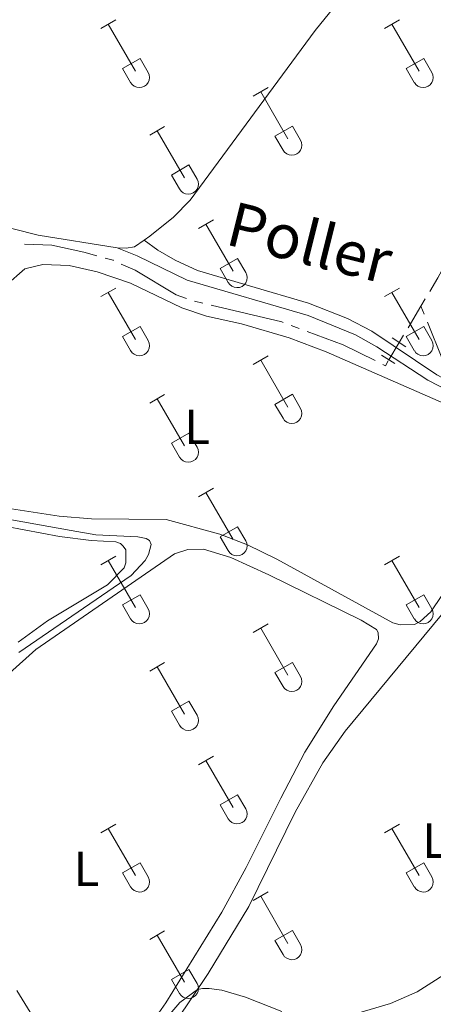
# Model space of a CAD drawing. Units: metres. Extents: x 611393 to 615895, y 648161 to 651202.
# Drawn here: x 612755 to 612839, y 649254 to 649454 of the extents above; entities that cross this region are included whole.
import ezdxf
from ezdxf.enums import TextEntityAlignment as Align

# ---------------------------------------------------------------- set-up
doc = ezdxf.new("R2010")
doc.units = ezdxf.units.M
doc.header["$MEASUREMENT"] = 0
for name, pattern in [('DGN Style 2', [56.15066, 33.69039600000001, -22.460264]), ('DGN Style 3', [59.96265800000001, 42.83047000000001, -17.132188]), ('DGN Style 5', [39.305462, 16.845198, -22.460264])]:
    doc.linetypes.add(name, pattern=pattern)
for name, color, linetype, lineweight in [('Carátula', 7, 'Continuous', 5), ('Elementos auxiliares', 7, 'Continuous', 5), ('Entidades rústicas y varios', 7, 'Continuous', 5), ('Hidrografía', 7, 'Continuous', 5), ('Relieve y altimetría', 7, 'Continuous', 5), ('Textos de rotulación', 7, 'Continuous', 5), ('Viales y ferrocarril', 7, 'Continuous', 5)]:
    doc.layers.add(name, color=color, linetype=linetype, lineweight=lineweight)
doc.styles.add('Style-Arial Narrow', font='txt')
doc.styles.add('Style-Times New Roman', font='txt')

msp = doc.modelspace()

# ---------------------------------------------------------------- linework, layer by layer
at = {"layer": 'Carátula', "color": 7, "linetype": 'Continuous', "lineweight": 0}
msp.add_3dface([(611440.6390000001, 648160.5279999999), (615895.0600000002, 648232.0660000001), (615847.3670000001, 651201.6939999999), (611392.9469999999, 651130.1560000001)], dxfattribs=at)
at = {"layer": 'Elementos auxiliares', "color": 250, "linetype": 'Continuous', "lineweight": 0}
msp.add_3dface([(612293.0700000002, 648568.3100000002), (612256.44, 650881.4199999999), (615707.3200000002, 650936.8600000001), (615745.0900000001, 648623.75)], dxfattribs=at)
at = {"layer": 'Entidades rústicas y varios', "color": 32, "linetype": 'Continuous', "lineweight": 0}
for p, q in [((612771.382, 649452.1930000001), (612774.422, 649453.9480000001)), ((612772.902, 649453.0680000001), (612778.4269999999, 649443.4979999999)), ((612829.0050000001, 649452.1930000001), (612832.0449999999, 649453.9480000001)), ((612830.5249999999, 649453.0680000001), (612836.05, 649443.4979999999)), ((612775.8119999999, 649444.0530000001), (612779.3470000001, 649446.0930000001)), ((612779.3470000001, 649446.0930000001), (612780.997, 649443.243)), ((612833.4350000002, 649444.0530000001), (612836.97, 649446.0930000001)), ((612836.97, 649446.0930000001), (612838.6200000001, 649443.243)), ((612775.8119999999, 649444.0530000001), (612777.442, 649441.223)), ((612833.4350000002, 649444.0530000001), (612835.065, 649441.223)), ((612802.3300000001, 649438.4210000001), (612805.375, 649440.176)), ((612803.855, 649439.2960000001), (612809.3800000001, 649429.726)), ((612781.3119999999, 649430.521), (612784.3520000001, 649432.2810000001)), ((612806.76, 649430.2810000001), (612810.3, 649432.321)), ((612810.3, 649432.321), (612811.9500000001, 649429.4709999999)), ((612782.8319999999, 649431.4010000001), (612788.3570000001, 649421.8260000001)), ((612806.76, 649430.2810000001), (612808.395, 649427.4510000001)), ((612785.7420000001, 649422.3859999999), (612789.2820000001, 649424.426)), ((612789.2820000001, 649424.426), (612790.9269999999, 649421.571)), ((612785.7420000001, 649422.3859999999), (612787.372, 649419.5560000001)), ((612791.2050000001, 649411.4909999999), (612794.25, 649413.246)), ((612792.73, 649412.3659999999), (612798.2550000001, 649402.7960000001)), ((612795.635, 649403.351), (612799.175, 649405.3910000002)), ((612799.175, 649405.3910000002), (612800.8250000001, 649402.5410000001)), ((612795.635, 649403.351), (612797.27, 649400.521)), ((612771.382, 649397.646), (612774.422, 649399.4010000001)), ((612772.902, 649398.521), (612778.4269999999, 649388.9510000001)), ((612829.0050000001, 649397.646), (612832.0449999999, 649399.4010000001)), ((612830.5249999999, 649398.521), (612836.05, 649388.9510000001)), ((612775.8119999999, 649389.5060000002), (612779.3470000001, 649391.5460000001)), ((612779.3470000001, 649391.5460000001), (612780.997, 649388.696)), ((612833.4350000002, 649389.5060000002), (612836.97, 649391.5460000001)), ((612836.97, 649391.5460000001), (612838.6200000001, 649388.696)), ((612775.8119999999, 649389.5060000002), (612777.442, 649386.676)), ((612833.4350000002, 649389.5060000002), (612835.065, 649386.676)), ((612802.3300000001, 649383.8740000001), (612805.375, 649385.6290000001)), ((612803.855, 649384.7490000001), (612809.3800000001, 649375.179)), ((612781.3119999999, 649375.9739999999), (612784.3520000001, 649377.7339999999)), ((612782.8319999999, 649376.8540000002), (612788.3570000001, 649367.2790000001)), ((612806.76, 649375.7339999999), (612810.3, 649377.774)), ((612810.3, 649377.774), (612811.9500000001, 649374.9240000001)), ((612806.76, 649375.7339999999), (612808.395, 649372.9040000001)), ((612785.7420000001, 649367.8389999999), (612789.2820000001, 649369.8790000001)), ((612789.2820000001, 649369.8790000001), (612790.9269999999, 649367.024)), ((612785.7420000001, 649367.8389999999), (612787.372, 649365.0090000001)), ((612791.2050000001, 649356.9439999999), (612794.25, 649358.699)), ((612792.73, 649357.8189999999), (612798.2550000001, 649348.2490000001)), ((612795.635, 649348.804), (612799.175, 649350.844)), ((612799.175, 649350.844), (612800.8250000001, 649347.994)), ((612795.635, 649348.804), (612797.27, 649345.9739999999)), ((612771.382, 649343.0989999999), (612774.422, 649344.8540000002)), ((612829.0050000001, 649343.0989999999), (612832.0449999999, 649344.8540000002)), ((612772.902, 649343.9739999999), (612778.4269999999, 649334.4040000001)), ((612830.5249999999, 649343.9739999999), (612836.05, 649334.4040000001)), ((612775.8119999999, 649334.959), (612779.3470000001, 649336.9990000001)), ((612779.3470000001, 649336.9990000001), (612780.997, 649334.149)), ((612833.4350000002, 649334.959), (612836.97, 649336.9990000001)), ((612836.97, 649336.9990000001), (612838.6200000001, 649334.149)), ((612775.8119999999, 649334.959), (612777.442, 649332.1290000001)), ((612833.4350000002, 649334.959), (612835.065, 649332.1290000001)), ((612802.3300000001, 649329.3270000002), (612805.375, 649331.0819999999)), ((612803.855, 649330.2020000002), (612809.3800000001, 649320.632)), ((612781.3119999999, 649321.4269999999), (612784.3520000001, 649323.1869999999)), ((612782.8319999999, 649322.307), (612788.3570000001, 649312.7320000001)), ((612806.76, 649321.1869999999), (612810.3, 649323.2270000001)), ((612810.3, 649323.2270000001), (612811.9500000001, 649320.3770000001)), ((612806.76, 649321.1869999999), (612808.395, 649318.3570000001)), ((612785.7420000001, 649313.2919999999), (612789.2820000001, 649315.3319999999)), ((612789.2820000001, 649315.3319999999), (612790.9269999999, 649312.4770000001)), ((612785.7420000001, 649313.2919999999), (612787.372, 649310.4620000002)), ((612791.2050000001, 649302.3970000001), (612794.25, 649304.152)), ((612792.73, 649303.2720000001), (612798.2550000001, 649293.7020000002)), ((612795.635, 649294.257), (612799.175, 649296.297)), ((612799.175, 649296.297), (612800.8250000001, 649293.4469999999)), ((612795.635, 649294.257), (612797.27, 649291.4269999999)), ((612771.382, 649288.5519999999), (612774.422, 649290.307)), ((612829.0050000001, 649288.5519999999), (612832.0449999999, 649290.307)), ((612772.902, 649289.4269999999), (612778.4269999999, 649279.8570000001)), ((612830.5249999999, 649289.4269999999), (612836.05, 649279.8570000001)), ((612775.8119999999, 649280.412), (612779.3470000001, 649282.4520000002)), ((612779.3470000001, 649282.4520000002), (612780.997, 649279.6020000001)), ((612833.4350000002, 649280.412), (612836.97, 649282.4520000002)), ((612836.97, 649282.4520000002), (612838.6200000001, 649279.6020000001)), ((612775.8119999999, 649280.412), (612777.442, 649277.5819999999)), ((612833.4350000002, 649280.412), (612835.065, 649277.5819999999)), ((612802.3300000001, 649274.78), (612805.375, 649276.5349999999)), ((612803.855, 649275.655), (612809.3800000001, 649266.0850000001)), ((612781.3119999999, 649266.8800000001), (612784.3520000001, 649268.6399999999)), ((612806.76, 649266.6399999999), (612810.3, 649268.6799999999)), ((612810.3, 649268.6799999999), (612811.9500000001, 649265.8300000001)), ((612782.8319999999, 649267.76), (612788.3570000001, 649258.1850000002)), ((612806.76, 649266.6399999999), (612808.395, 649263.8100000002)), ((612785.7420000001, 649258.7450000001), (612789.2820000001, 649260.7849999999)), ((612789.2820000001, 649260.7849999999), (612790.9269999999, 649257.9299999999)), ((612785.7420000001, 649258.7450000001), (612787.372, 649255.915))]:
    msp.add_line(p, q, dxfattribs=at)
at = {"layer": 'Entidades rústicas y varios', "color": 92, "linetype": 'Continuous', "lineweight": 0}
for points in [[(612774.7220000001, 649407.5580000001, 353.692), (612758.632, 649410.1540000001, 353.692), (612753.557, 649411.4380000001, 353.745), (612744.5320000001, 649412.459, 353.851), (612740.7390000002, 649413.7220000002, 353.851), (612736.969, 649415.6939999999, 353.851), (612730.2910000001, 649421.848, 353.7970000000001), (612713.3370000002, 649440.2450000001, 353.904), (612691.2309999999, 649464.723, 353.7970000000001), (612663.1300000001, 649495.1939999999, 353.904), (612596.1799999999, 649570.149, 354.01), (612545.4569999999, 649624.878, 354.8090000000001), (612543.645, 649627.703, 354.968), (612543.0060000002, 649630.2620000001, 355.021), (612543.111, 649631.271, 355.021), (612543.973, 649633.2910000001, 355.021)], [(612898.49, 649565.4510000001, 352.253), (612894.9480000001, 649562.6170000001, 352.519), (612890.5889999999, 649558.7749999999, 352.6790000000001), (612887.2649999999, 649555.0689999999, 352.7850000000001), (612885.0850000001, 649551.3090000001, 352.7320000000001), (612883.5320000001, 649547.2490000001, 352.7320000000001), (612880.426, 649532.4809999999, 352.839), (612879.8, 649530.301, 352.839), (612878.5460000001, 649528.2579999999, 352.839), (612863.534, 649514.8520000001, 352.6260000000001), (612855.469, 649507.1680000002, 352.7850000000001), (612849.5290000001, 649500.247, 352.839), (612844.0800000001, 649492.645, 352.839), (612829.04, 649470.3019999999, 353.4770000000001), (612822.2290000002, 649460.8470000002, 353.584), (612814.902, 649451.7560000002, 353.213), (612789.5279999999, 649417.301, 353.532), (612786.165, 649413.798, 353.639), (612781.3600000001, 649409.9330000001, 353.798), (612780.176, 649409.111, 353.757)], [(612780.176, 649409.111, 353.757), (612778.236, 649407.7660000002, 353.692), (612776.521, 649407.4850000001, 353.692), (612774.7220000001, 649407.5580000001, 353.692)], [(612752.1229999999, 649399.9330000001, 354.289), (612755.922, 649403.2749999999, 354.289), (612759.6240000001, 649404.1640000001, 354.289), (612764.966, 649403.9709999999, 354.289), (612770.6399999999, 649402.689, 354.236), (612777.436, 649400.405, 354.236), (612787.8430000001, 649395.3570000001, 354.289), (612792.865, 649393.6640000001, 354.289), (612799.9569999999, 649392.0889999999, 354.289), (612809.6440000001, 649389.246, 354.289), (612817.179, 649386.4469999999, 354.289), (612842.0549999999, 649375.467, 354.608), (612855.189, 649368.9550000001, 354.5010000000001), (612857.5050000001, 649367.6740000001, 354.448)], [(612776.8670000001, 649235.6410000002, 355.229), (612793.159, 649259.9700000001, 354.963), (612801.4620000002, 649273.5800000001, 354.9100000000001), (612810.8829999999, 649292.7540000001, 354.591), (612816.4950000001, 649302.8350000001, 354.644), (612821.0179999999, 649309.2660000002, 354.75), (612844.2039999999, 649337.2490000001, 354.963), (612862.5140000001, 649364.388, 354.644), (612864.257, 649366.05, 354.644), (612867.118, 649367.1399999999, 354.591), (612871.396, 649366.922, 354.591), (612887.4180000002, 649362.8899999999, 354.644), (612899.1880000001, 649361.909, 354.644), (612908.861, 649360.4110000001, 354.75), (612911.9950000001, 649359.321, 354.75), (612914.0109999999, 649357.7139999999, 354.803), (612915.8640000002, 649355.507, 354.803)], [(612858.213, 649364.459, 354.5010000000001), (612857.8049999999, 649363.0970000002, 354.5010000000001), (612856.6880000001, 649361.135, 354.5010000000001), (612850.0120000001, 649350.7810000001, 354.661), (612838.4060000001, 649333.5060000002, 354.555), (612836.28, 649331.571, 354.555), (612835.1089999999, 649330.9720000002, 354.555), (612832.1660000001, 649330.8630000001, 354.555), (612830.6669999999, 649331.2990000001, 354.555), (612807.1560000001, 649344.216, 354.289), (612801.1470000001, 649347.1850000002, 354.289), (612795.551, 649349.3119999999, 354.289), (612784.6910000001, 649352.2860000001, 354.289), (612769.4850000001, 649352.4610000001, 354.342), (612762.942, 649353.003, 354.342), (612751.4890000002, 649354.7209999999, 354.395)], [(612727.0109999999, 649355.6120000001, 355.4410000000001), (612762.959, 649348.8570000001, 355.4940000000001), (612769.3940000001, 649348.0430000002, 355.4940000000001), (612774.4369999999, 649347.7930000002, 355.4940000000001), (612775.365, 649347.4160000001, 355.4940000000001), (612775.94, 649346.9010000001, 355.4940000000001), (612776.4340000001, 649346.1130000001, 355.4940000000001), (612776.446, 649343.524, 355.4940000000001), (612776.0959999999, 649342.4870000001, 355.4940000000001), (612772.733, 649339.038, 355.4940000000001), (612760.5320000001, 649331.7050000001, 355.281), (612754.584, 649327.3450000001, 355.175)], [(612752.842, 649321.0419999999, 354.6960000000001), (612758.1610000001, 649325.8899999999, 354.6430000000001), (612786.3570000001, 649345.342, 354.483), (612789.078, 649346.2000000001, 354.483), (612792.2660000002, 649346.2420000001, 354.483), (612797.7790000001, 649344.551, 354.483), (612805.507, 649341.071, 354.43), (612824.298, 649331.8119999999, 354.43), (612827.3859999999, 649329.946, 354.43), (612827.743, 649329.348, 354.43), (612827.777, 649328.04, 354.43), (612827.3999999999, 649327.003, 354.43), (612818.7110000001, 649314.3999999999, 354.377), (612812.842, 649304.9979999999, 354.324), (612807.9539999999, 649295.6020000001, 354.431)], [(612807.9539999999, 649295.6020000001, 354.431), (612800.8800000001, 649281.507, 354.431), (612795.9350000002, 649272.4639999999, 354.484), (612784.6030000001, 649253.963, 354.75), (612778.4040000001, 649245.159, 354.8040000000001)]]:
    msp.add_polyline3d(points, dxfattribs=at)
at = {"layer": 'Entidades rústicas y varios', "color": 32, "linetype": 'Continuous', "lineweight": 0}
for centre, radius in [((612779.2300037879, 649442.2182985801), 2.043241192273062), ((612836.853003788, 649442.2182985801), 2.043241192273062), ((612810.1820037877, 649428.4462985799), 2.043241192273061), ((612789.1610037884, 649420.5492985807), 2.043241192273063), ((612799.0570037877, 649401.5152985798), 2.043241192273062), ((612779.2300037879, 649387.67129858), 2.043241192273062), ((612836.853003788, 649387.67129858), 2.043241192273062), ((612810.1820037877, 649373.8992985799), 2.043241192273061), ((612789.1610037884, 649366.0022985807), 2.043241192273063), ((612799.0570037877, 649346.9682985798), 2.043241192273062), ((612779.2300037879, 649333.12429858), 2.043241192273062), ((612836.853003788, 649333.12429858), 2.043241192273062), ((612810.1820037877, 649319.3522985799), 2.043241192273061), ((612789.1610037884, 649311.4552985808), 2.043241192273063), ((612799.0570037877, 649292.4212985798), 2.043241192273062), ((612779.2300037879, 649278.57729858), 2.043241192273062), ((612836.853003788, 649278.57729858), 2.043241192273062), ((612810.1820037877, 649264.8052985799), 2.043241192273061), ((612789.1610037884, 649256.9082985807), 2.043241192273063)]:
    msp.add_arc(centre, radius, 209.1684861111111, 29.9993388888889, dxfattribs=at)
at = {"layer": 'Hidrografía', "color": 5, "linetype": 'Continuous', "lineweight": 0}
for p, q in [((612790.4199394204, 649396.7155556343, 353.4033763656154), (612792.1222575459, 649396.3098603857, 353.3984402204878)), ((612836.396, 649395.706, 353.243), (612837.2909524525, 649397.2097901376, 353.2297587539693)), ((612833.7878975153, 649391.3235813188, 353.2821393278713), (612836.396, 649395.706, 353.243)), ((612836.396, 649395.706, 353.243), (612837.0522476212, 649394.0837056187, 353.243)), ((612810.0445985026, 649391.7797103773, 353.3520000000001), (612811.6836502547, 649391.166514361, 353.3520000000001)), ((612831.9979999999, 649388.3160000001, 353.3090000000001), (612832.8929487576, 649389.8197906595, 353.2955696639356))]:
    msp.add_line(p, q, dxfattribs=at)
at = {"layer": 'Hidrografía', "color": 5, "linetype": 'Continuous', "lineweight": 0, "extrusion": (0.09199755083470187, -0.04599206402288571, 0.9946965269303656), "elevation": 26863.76819308893, "flags": 128}
msp.add_lwpolyline([(854894.3930291298, -256365.6973751819), (854897.624551466, -256365.9357485455), (854909.3778938086, -256366.3223176646)], dxfattribs=at)
at = {"layer": 'Hidrografía', "color": 5, "linetype": 'Continuous', "lineweight": 0, "extrusion": (0.01042305639265867, -0.02667016256771192, 0.9995899470903292), "elevation": -10579.23457244608, "flags": 128}
msp.add_lwpolyline([(807105.9049444546, 381666.2672263901), (807111.0485085602, 381664.0765567072), (807116.5715469826, 381660.3694267441), (807118.776718641, 381658.7137677796)], dxfattribs=at)
at = {"layer": 'Hidrografía', "color": 5, "linetype": 'Continuous', "lineweight": 0, "extrusion": (0.00850044242506562, -0.03377643517462662, 0.9993932633880782), "elevation": -16372.28122603216, "flags": 128}
msp.add_lwpolyline([(752734.8314402312, 479937.175787201), (752736.3050595948, 479936.3358283836), (752736.3470391429, 479936.3021763117)], dxfattribs=at)
at = {"layer": 'Hidrografía', "color": 5, "linetype": 'Continuous', "lineweight": 0, "extrusion": (0.07809068454263766, 0.1201750862485085, 0.9896766106323954), "elevation": 126244.2582481967, "flags": 128}
msp.add_lwpolyline([(-159978.7999101288, -869303.7959232039), (-159981.8279600155, -869304.2502832839), (-159991.5495561769, -869304.6381331363), (-159993.7048486125, -869305.121002648)], dxfattribs=at)
at = {"layer": 'Hidrografía', "color": 5, "linetype": 'Continuous', "lineweight": 0, "extrusion": (0.007986394137806644, 0.02134735545955245, 0.9997402202190123), "elevation": 19110.19990805417, "flags": 128}
msp.add_lwpolyline([(-346396.4635155126, -822724.575416903), (-346411.0647475686, -822726.3963805636), (-346411.3504046947, -822726.3963805637)], dxfattribs=at)
at = {"layer": 'Hidrografía', "color": 5, "linetype": 'Continuous', "lineweight": 0, "elevation": 353.3520000000001, "flags": 128}
msp.add_lwpolyline([(612813.3227020069, 649390.553318345), (612820.5860000001, 649387.8360000001), (612827.0853884483, 649384.6346508318)], dxfattribs=at)
at = {"layer": 'Hidrografía', "color": 5, "linetype": 'DGN Style 5', "lineweight": 0, "extrusion": (0.003986404464134652, 0.006697159500173458, 0.9999696278558052), "elevation": 7145.351611640912, "flags": 128}
msp.add_lwpolyline([(612823.6198016955, 649351.4969427966), (612825.7199125763, 649355.025021918)], dxfattribs=at)
at = {"layer": 'Hidrografía', "color": 5, "linetype": 'Continuous', "lineweight": 0, "extrusion": (0.003521080920623306, 0.007148508786251634, 0.9999682499016073), "elevation": 7153.286305499963, "flags": 128}
msp.add_lwpolyline([(612823.6119322942, 649349.3175224042), (612824.1466498347, 649349.0541327146), (612824.7366723433, 649350.0458144492)], dxfattribs=at)
at = {"layer": 'Hidrografía', "color": 5, "linetype": 'Continuous', "lineweight": 0}
msp.add_polyline3d([(612837.708495242, 649392.4614112373, 353.243), (612840.7830000002, 649384.861, 353.243), (612842.0090000001, 649382.872, 353.243), (612843.7250000001, 649381.673, 353.243), (612845.878, 649380.747, 353.189), (612845.9038562886, 649380.7388786114, 353.1889122280601)], dxfattribs=at)
at = {"layer": 'Relieve y altimetría', "color": 30, "linetype": 'Continuous', "lineweight": 0, "elevation": 355, "flags": 128}
for points in [[(612754.7209999999, 649325.2640000001), (612777.5249999999, 649340.9040000001), (612780.3999999999, 649343.9410000001), (612781.0750000001, 649345.172), (612781.611, 649347.2180000001), (612781.2520000001, 649348.034), (612780.5689999999, 649348.467), (612778.878, 649348.7860000001), (612770.3470000001, 649349.2080000001), (612765.3829999999, 649350.0580000001), (612748.2910000001, 649353.1140000002)], [(612844.0700000002, 649261.5989999999), (612835.646, 649256.247), (612830.2120000002, 649253.8589999999), (612819.6930000001, 649250.7339999999)], [(612757.5619999999, 649251.199), (612754.3489999999, 649256.5249999999)], [(612808.162, 649252.223), (612800.763, 649255.159), (612795.9600000001, 649256.5530000001), (612793.4240000001, 649256.923), (612792.0619999999, 649256.9169999999), (612791.027, 649256.6669999999), (612787.4520000002, 649254.034), (612784.1599999999, 649250.27)]]:
    msp.add_lwpolyline(points, dxfattribs=at)
at = {"layer": 'Viales y ferrocarril', "color": 1, "linetype": 'DGN Style 2', "lineweight": 0, "elevation": 353.771, "flags": 128}
for points in [[(612833.315, 649387.4510000001), (612830.5349999999, 649389.277)], [(612828.4099999999, 649385.7350000001), (612831.108, 649384.0179999999)]]:
    msp.add_lwpolyline(points, dxfattribs=at)
at = {"layer": 'Viales y ferrocarril', "color": 250, "linetype": 'DGN Style 3', "lineweight": 0}
msp.add_polyline3d([(612780.176, 649409.111, 353.757), (612782.9650000001, 649407.0800000001, 353.757), (612786.4890000002, 649405.0519999999, 353.757), (612791.027, 649402.9550000001, 353.7030000000001), (612801.5850000001, 649399.8470000002, 353.653), (612813.5630000001, 649396.321, 353.597), (612821.473, 649393.169, 353.597), (612826.423, 649390.6529999999, 353.597), (612839.638, 649381.771, 353.597), (612844.0310000001, 649379.3899999999, 353.597), (612851.3870000001, 649376.5279999999, 353.597), (612856.2150000001, 649375.0260000001, 353.616), (612861.1370000001, 649373.7339999999, 353.6500000000001), (612868.6570000001, 649372.317, 353.7030000000001), (612887.567, 649367.6310000002, 353.6500000000001), (612916.3670000001, 649363.7350000001, 353.649), (612928.3829999999, 649362.3999999999, 353.915), (612938.5460000001, 649360.6840000001, 354.021), (612949.4280000001, 649357.9850000001, 353.98), (612964.949, 649353.7640000001, 354.2870000000001), (612978.736, 649349.4870000001, 354.341), (612981.733, 649348.7779999999, 354.447), (612988.895, 649348.2790000001, 354.3040000000001)], dxfattribs=at)
at = {"layer": 'Viales y ferrocarril', "color": 250, "linetype": 'Continuous', "lineweight": 0}
msp.add_polyline3d([(612774.7220000001, 649407.5580000001, 353.692), (612778.79, 649405.9140000001, 353.745), (612788.9500000001, 649401.0020000001, 353.6380000000001), (612813.5090000001, 649393.8400000001, 353.6380000000001), (612823.1000000001, 649389.8620000001, 353.584), (612827.4709999999, 649387.4340000001, 353.584), (612837.8130000001, 649380.6529999999, 353.478), (612842.26, 649378.3700000001, 353.425), (612852.034, 649374.692, 353.425), (612858.9569999999, 649372.534, 353.425), (612862.608, 649371.7309999999, 353.425)], dxfattribs=at)

# ---------------------------------------------------------------- texts
at = {"layer": 'Entidades rústicas y varios', "color": 92, "linetype": 'Continuous', "lineweight": 0, "style": 'Style-Arial Narrow'}
for p in [(612790.9511597835, 649371.1700009999, 354.289), (612839.2751597835, 649286.983001, 354.834), (612768.4791597835, 649281.2470010001, 354.765)]:
    msp.add_text('L', height=7.000002000000001, dxfattribs=at).set_placement(p, align=Align.MIDDLE_CENTER)
at = {"layer": 'Textos de rotulación', "color": 5, "linetype": 'Continuous', "lineweight": 0, "style": 'Style-Times New Roman'}
msp.add_text('Poller', height=8.999994000000001, rotation=345.9760695008244, dxfattribs=at).set_placement((612813.850793375, 649408.6360413778, 353.7030000000001), align=Align.MIDDLE_CENTER)

doc.saveas('drawing.dxf')
